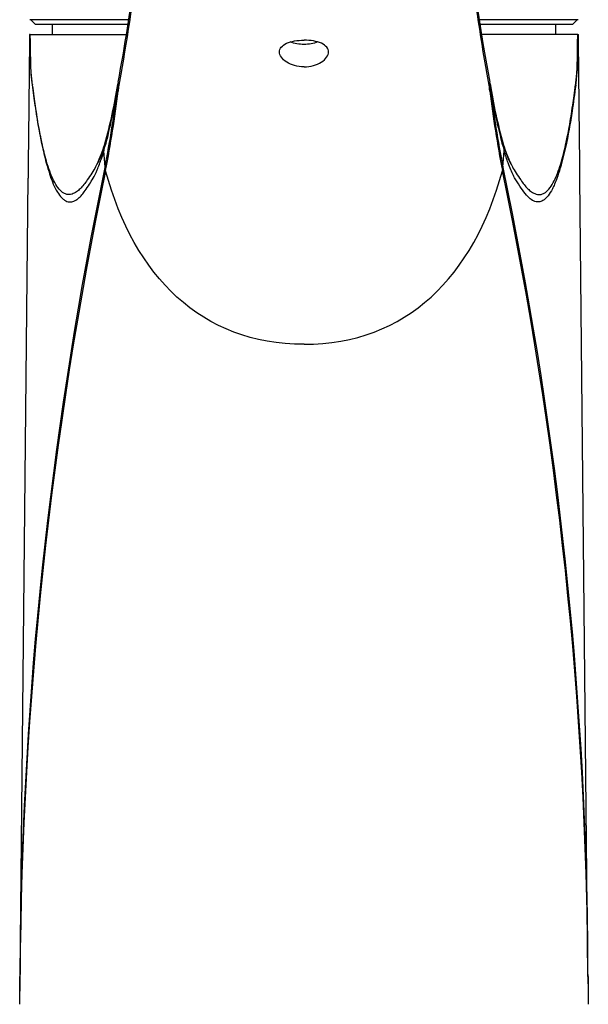
# Model space of a CAD drawing. Units: millimetres. Extents: x 6 to 291, y 5 to 413.
# Drawn here: x 218 to 233, y 220 to 245 of the extents above; entities that cross this region are included whole.
import ezdxf

# ---------------------------------------------------------------- set-up
doc = ezdxf.new("R2010")
doc.units = ezdxf.units.MM
doc.layers.add('Standard', color=7, linetype='Continuous')

msp = doc.modelspace()

# ---------------------------------------------------------------- linework, layer by layer
at = {"layer": 'Standard', "color": 7, "linetype": 'Continuous'}
for p, q in [((221.1589, 244.7478), (218.6262, 244.7478)), ((218.6512, 244.7478), (218.7762, 244.6228)), ((232.617, 244.7478), (230.0848, 244.7478)), ((232.467, 244.6228), (232.592, 244.7478)), ((221.1405, 244.6228), (218.7762, 244.6228)), ((219.1976, 244.6228), (219.1954, 244.3728)), ((232.467, 244.6228), (230.105, 244.6228)), ((232.0477, 244.3728), (232.0456, 244.6228)), ((218.6375, 244.3728), (218.6216, 244.3728)), ((218.6375, 244.3728), (221.0986, 244.3728)), ((232.6057, 244.3728), (230.1456, 244.3728)), ((232.6057, 244.3728), (232.6216, 244.3728)), ((218.6948, 243.0918), (218.6887, 243.1353)), ((220.8703, 242.9976), (220.8831, 242.9265)), ((220.884, 243.1523), (220.8724, 243.0935)), ((220.8831, 242.9265), (220.893, 242.9773)), ((230.3601, 242.9265), (230.3502, 242.9773)), ((230.3708, 243.0935), (230.3591, 243.1523)), ((220.5468, 240.9849), (220.5197, 241.4009)), ((230.6964, 240.9849), (230.7235, 241.4009)), ((230.6964, 240.9849), (230.6973, 240.9788)), ((218.3793, 220.3818), (218.5845, 240.7051)), ((220.5623, 240.892), (220.5628, 240.8957)), ((230.6809, 240.892), (230.6804, 240.8957)), ((232.8639, 220.3818), (232.6586, 240.7051)), ((232.8651, 220.2618), (232.8639, 220.3818))]:
    msp.add_line(p, q, dxfattribs=at)
for centre, radius, start, end in [((155.2903, 254.7603), 66.6517, 349.819529, 355.133423), ((293.6207, 254.4523), 64.302, 184.769414, 190.277634), ((156.3495, 254.9427), 65.6025, 349.648587, 354.529846), ((293.421, 254.7126), 64.1124, 185.612315, 190.385635), ((227.3306, 244.1975), 8.7107, 178.84689, 187.40536), ((224.0664, 244.1891), 8.5572, 359.59664, 1.23006), ((224.0664, 244.1891), 8.5572, 352.5177, 359.59664), ((206.1382, 245.3881), 14.924, 344.5045, 350.77879), ((207.7714, 245.1567), 13.2623, 344.35177, 351.07744), ((190.5328, 246.8293), 30.5777, 348.98126, 352.79952), ((221.3577, 243.03), 0.4895, 170.22054, 183.8769), ((207.7714, 245.1567), 13.2623, 351.07744, 351.13586), ((221.3526, 243.0892), 0.4728, 172.04949, 193.39706), ((229.8893, 243.0893), 0.474, 346.6312, 7.91714), ((229.8857, 243.03), 0.4893, 356.08666, 14.7793), ((229.6349, 243.1049), 0.7469, 346.18151, 351.66245), ((243.8701, 245.2427), 13.669, 188.96254, 195.54923), ((245.4115, 245.4553), 15.2374, 189.28579, 195.43093), ((258.7785, 246.5195), 28.6223, 187.07, 191.14922), ((231.8419, 243.2127), 0.7168, 350.29505, 353.80695), ((190.7079, 246.6452), 30.4035, 349.09935, 352.97445), ((259.1043, 246.4195), 28.9556, 186.92862, 190.99757), ((217.3709, 242.4989), 3.3018, 334.17727, 343.6826), ((221.0622, 241.4235), 0.543, 165.3131, 182.38164), ((207.7714, 245.1567), 13.2623, 344.26147, 344.35177), ((221.0622, 241.4235), 0.543, 164.22137, 165.3131), ((221.0622, 241.4235), 0.543, 163.31276, 164.22137), ((243.8701, 245.2427), 13.669, 195.54923, 195.6327), ((230.1814, 241.4237), 0.5425, 14.59219, 15.80881), ((233.8723, 242.4989), 3.3018, 196.3174, 205.82284), ((230.1814, 241.4237), 0.5425, 7.02653, 14.59219), ((230.1814, 241.4237), 0.5425, 357.60398, 7.02653), ((321.2311, 219.9752), 102.8526, 168.216719, 179.069035), ((217.3709, 242.4989), 3.3018, 334.17716, 334.17727), ((221.2733, 240.8743), 0.7349, 171.33812, 171.82252), ((131.5811, 220.1403), 101.2831, 1.020818, 11.873134), ((322.2499, 219.7025), 103.8719, 168.229262, 179.626337), ((130.0204, 219.8118), 102.8441, 0.316523, 11.827878), ((131.5811, 220.1403), 101.2831, 0.136633, 1.020818), ((321.2311, 219.9752), 102.8526, 179.069035, 179.773514), ((198.7279, 220.2153), 19.653, 358.27238, 0.47996), ((281.9676, 220.536), 49.1049, 180.18209, 181.06557), ((147.5408, 220.6915), 70.8389, 359.135549, 359.706426), ((309.0419, 220.7455), 76.1786, 180.313582, 180.844443)]:
    msp.add_arc(centre, radius, start, end, dxfattribs=at)
for points, knots in [([(218.6887, 243.1353), (218.6753, 243.2349), (218.6489, 243.5068), (218.6517, 243.9166), (218.644, 244.2349), (218.6409, 244.3149), (218.6375, 244.3728)], [0, 0, 0, 0, 0.2868571, 0.8168981, 0.8854837, 1, 1, 1, 1]), ([(225.6216, 243.5422), (225.4559, 243.5422), (225.2946, 243.5894), (225.0652, 243.7363), (224.9974, 243.8349), (224.9958, 244.0134), (225.0617, 244.0927), (225.295, 244.1986), (225.4559, 244.2253), (225.6216, 244.2253)], [0, 0, 0, 0, 0.25, 0.25, 0.5, 0.5, 0.75, 0.75, 1, 1, 1, 1]), ([(225.6216, 243.5422), (225.7873, 243.5422), (225.9486, 243.5894), (226.178, 243.7363), (226.2458, 243.8349), (226.2474, 244.0134), (226.1814, 244.0927), (225.9482, 244.1986), (225.7872, 244.2253), (225.6216, 244.2253)], [0, 0, 0, 0, 0.25, 0.25, 0.5, 0.5, 0.75, 0.75, 1, 1, 1, 1]), ([(232.5544, 243.1353), (232.5566, 243.1528), (232.5606, 243.1874), (232.5661, 243.2405), (232.5711, 243.2932), (232.5755, 243.3453), (232.5815, 243.4274), (232.5881, 243.5429), (232.5922, 243.6828), (232.5937, 243.8083), (232.5937, 243.9195), (232.5941, 244.0438), (232.5957, 244.1955), (232.6021, 244.3097), (232.6057, 244.3728)], [0, 0, 0, 0, 0.0532134, 0.1050521, 0.1551598, 0.2031744, 0.2487321, 0.3741672, 0.4968043, 0.5819821, 0.665787, 0.7504713, 0.8622634, 1, 1, 1, 1]), ([(218.6203, 244.1703), (218.616, 243.7642), (218.6083, 243.0204), (218.5958, 241.813), (218.5884, 241.0873), (218.5846, 240.7051)], [0, 0, 0, 0, 0.3201142, 0.6994903, 1, 1, 1, 1]), ([(225.9668, 244.18), (225.8648, 244.1391), (225.7437, 244.1149), (225.5, 244.1148), (225.3782, 244.1393), (225.2764, 244.1801)], [0, 0, 0, 0, 0.49976771, 0.49976771, 1, 1, 1, 1]), ([(232.6586, 240.7051), (232.6547, 241.0873), (232.6474, 241.813), (232.6349, 243.0204), (232.6272, 243.7642), (232.6229, 244.1703)], [0, 0, 0, 0, 0.3005097, 0.6798858, 1, 1, 1, 1]), ([(218.6925, 243.0748), (218.7192, 242.8792), (218.7663, 242.5408), (218.8068, 242.26), (218.8549, 241.965), (218.9299, 241.5807), (218.9877, 241.3305), (219.0487, 241.0877), (219.1321, 240.8066), (219.206, 240.6011), (219.3029, 240.3858), (219.4086, 240.2345), (219.4768, 240.1673), (219.5486, 240.1195), (219.6043, 240.1006), (219.6746, 240.0901), (219.7841, 240.1237), (219.8678, 240.1841), (219.9588, 240.2752), (220.0407, 240.3825), (220.1516, 240.548), (220.244, 240.6983), (220.3473, 240.8986), (220.458, 241.2019), (220.4966, 241.3259), (220.5197, 241.401)], [0, 0, 0, 0, 0.0470279, 0.0841636, 0.1225983, 0.16903, 0.208506, 0.2482386, 0.2935507, 0.3357133, 0.3831509, 0.4315673, 0.4704548, 0.5093166, 0.5436822, 0.5824999, 0.6309919, 0.6741517, 0.7179173, 0.7607998, 0.8101405, 0.8560145, 0.9053545, 0.9576016, 1, 1, 1, 1]), ([(220.5234, 241.4901), (220.4931, 241.4046), (220.4131, 241.1933), (220.3081, 240.9916), (220.212, 240.8344), (220.0953, 240.6565), (220.0085, 240.5369), (219.9118, 240.4293), (219.8228, 240.3515), (219.7063, 240.292), (219.6318, 240.2841), (219.5729, 240.288), (219.4973, 240.3162), (219.4258, 240.3648), (219.3159, 240.489), (219.2161, 240.6818), (219.1398, 240.8688), (219.0544, 241.1342), (218.9926, 241.3698), (218.9343, 241.6143), (218.8588, 241.9928), (218.8103, 242.2839), (218.7696, 242.5622), (218.7219, 242.8979), (218.6948, 243.0918)], [0, 0, 0, 0, 0.053498, 0.1050805, 0.1530394, 0.2046226, 0.2494541, 0.2952087, 0.3403301, 0.391026, 0.4316079, 0.4675355, 0.5081634, 0.5488184, 0.5994352, 0.6490288, 0.6931076, 0.7404792, 0.7820176, 0.8232878, 0.8718297, 0.9120112, 0.9508348, 1, 1, 1, 1]), ([(230.7198, 241.49), (230.7501, 241.4046), (230.8301, 241.1932), (230.9351, 240.9916), (231.0311, 240.8344), (231.1479, 240.6565), (231.2347, 240.5369), (231.3313, 240.4293), (231.4204, 240.3515), (231.5369, 240.292), (231.6114, 240.2841), (231.6702, 240.288), (231.7459, 240.3162), (231.8174, 240.3648), (231.9273, 240.489), (232.027, 240.6818), (232.1034, 240.8688), (232.1888, 241.1342), (232.2506, 241.3698), (232.3089, 241.6143), (232.3844, 241.9928), (232.4328, 242.2839), (232.4735, 242.5622), (232.5213, 242.8979), (232.5484, 243.0918)], [0, 0, 0, 0, 0.0534842, 0.1050675, 0.1530271, 0.204611, 0.2494432, 0.2951985, 0.3403206, 0.3910172, 0.4315997, 0.4675277, 0.5081563, 0.5488118, 0.5994294, 0.6490237, 0.6931032, 0.7404755, 0.7820145, 0.8232852, 0.8718278, 0.91201, 0.950834, 1, 1, 1, 1]), ([(232.5507, 243.0748), (232.5211, 242.856), (232.4803, 242.5617), (232.4239, 242.1794), (232.3405, 241.6952), (232.2431, 241.2564), (232.1358, 240.89), (232.0766, 240.7072), (232.0168, 240.5556), (231.9401, 240.3913), (231.8397, 240.2337), (231.7226, 240.1277), (231.5976, 240.085), (231.4811, 240.1109), (231.3527, 240.1979), (231.2238, 240.348), (231.1114, 240.5176), (231.024, 240.6579), (230.959, 240.7747), (230.8925, 240.9164), (230.8103, 241.1283), (230.7568, 241.2959), (230.7234, 241.401)], [0, 0, 0, 0, 0.0718265, 0.0966, 0.124679, 0.2433547, 0.2746338, 0.3060677, 0.3407238, 0.3696973, 0.4252569, 0.4920704, 0.5419913, 0.6072647, 0.6612103, 0.7295322, 0.797941, 0.8302938, 0.8630784, 0.8989014, 0.9370097, 1, 1, 1, 1]), ([(225.6216, 236.465), (224.3191, 236.465), (222.1595, 237.3214), (220.9281, 239.5376), (220.5623, 240.892)], [0, 0, 0, 0, 0.5026404, 1, 1, 1, 1]), ([(225.6216, 236.465), (226.924, 236.465), (229.0836, 237.3214), (230.3151, 239.5376), (230.6809, 240.892)], [0, 0, 0, 0, 0.5026404, 1, 1, 1, 1])]:
    msp.add_open_spline(points, degree=3, knots=knots, dxfattribs=at)
for points in [[(218.6948, 243.0918), (218.6934, 243.0833), (218.6925, 243.0748)], [(232.5484, 243.0918), (232.5497, 243.0833), (232.5507, 243.0748)]]:
    msp.add_open_spline(points, degree=2, dxfattribs=at)
for points, weights in [([(218.3793, 220.3818), (218.3793, 220.3808), (218.3802, 220.3799)], [1, 0.999616402662, 1]), ([(232.863, 220.3799), (232.8639, 220.3808), (232.8639, 220.3818)], [1, 0.999616402519, 1])]:
    msp.add_rational_spline(points, weights, degree=2, dxfattribs=at)

doc.saveas('drawing.dxf')
